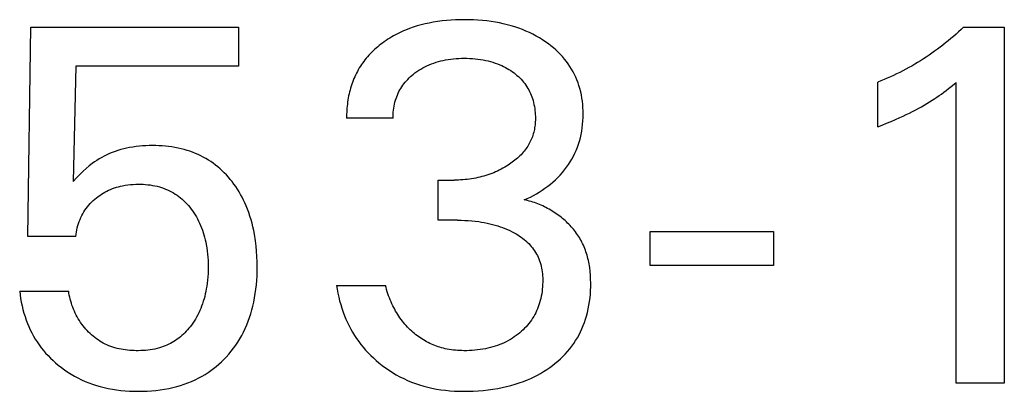
# Model space of a CAD drawing. Extents: x 0 to 594, y 0 to 420.
# Drawn here: x 288 to 294, y 247 to 250 of the extents above; entities that cross this region are included whole.
import ezdxf

# ---------------------------------------------------------------- set-up
doc = ezdxf.new("R2010")
doc.units = 0
doc.header["$LTSCALE"] = 32.67
doc.layers.add('10000_FRONT', color=7, linetype='CONTINUOUS')

msp = doc.modelspace()

# ---------------------------------------------------------------- linework, layer by layer
at = {"layer": '10000_FRONT', "color": 7, "linetype": 'CONTINUOUS'}
for p, q in [((290.2128, 249.7154), (290.1887, 249.7086)), ((290.2371, 249.7215), (290.2128, 249.7154)), ((290.2616, 249.7268), (290.2371, 249.7215)), ((290.2862, 249.7315), (290.2616, 249.7268)), ((290.3138, 249.7359), (290.2862, 249.7315)), ((290.3415, 249.7396), (290.3138, 249.7359)), ((290.3693, 249.7425), (290.3415, 249.7396)), ((290.3972, 249.7447), (290.3693, 249.7425)), ((290.4251, 249.7463), (290.3972, 249.7447)), ((290.453, 249.7471), (290.4251, 249.7463)), ((290.481, 249.7474), (290.453, 249.7471)), ((290.508, 249.7471), (290.481, 249.7474)), ((290.535, 249.7462), (290.508, 249.7471)), ((290.562, 249.7448), (290.535, 249.7462)), ((290.5889, 249.7426), (290.562, 249.7448)), ((290.6158, 249.7399), (290.5889, 249.7426)), ((290.6426, 249.7364), (290.6158, 249.7399)), ((290.6693, 249.7322), (290.6426, 249.7364)), ((290.6935, 249.7277), (290.6693, 249.7322)), ((290.7176, 249.7225), (290.6935, 249.7277)), ((290.7415, 249.7167), (290.7176, 249.7225)), ((290.7652, 249.7102), (290.7415, 249.7167)), ((287.7992, 248.4159), (287.8179, 249.7022)), ((287.8179, 249.7022), (289.0917, 249.7022)), ((289.0917, 249.7022), (289.0917, 249.4621)), ((290.0564, 249.6547), (290.0444, 249.6482)), ((290.0684, 249.661), (290.0564, 249.6547)), ((290.0806, 249.667), (290.0684, 249.661)), ((290.0929, 249.6728), (290.0806, 249.667)), ((290.1053, 249.6784), (290.0929, 249.6728)), ((290.1179, 249.6837), (290.1053, 249.6784)), ((290.1412, 249.6928), (290.1179, 249.6837)), ((290.1648, 249.7011), (290.1412, 249.6928)), ((290.1887, 249.7086), (290.1648, 249.7011)), ((290.7888, 249.703), (290.7652, 249.7102)), ((290.812, 249.6951), (290.7888, 249.703)), ((290.8351, 249.6864), (290.812, 249.6951)), ((290.8565, 249.6776), (290.8351, 249.6864)), ((290.8777, 249.668), (290.8565, 249.6776)), ((290.8986, 249.6578), (290.8777, 249.668)), ((290.9191, 249.647), (290.8986, 249.6578)), ((293.4968, 249.6589), (293.481, 249.6449)), ((293.5125, 249.6732), (293.4968, 249.6589)), ((293.5279, 249.6876), (293.5125, 249.6732)), ((293.5432, 249.7022), (293.5279, 249.6876)), ((293.5432, 249.7022), (293.7927, 249.7022)), ((293.7927, 249.7022), (293.7927, 247.5147)), ((289.9659, 249.5965), (289.9561, 249.5888)), ((289.9758, 249.604), (289.9659, 249.5965)), ((289.9869, 249.612), (289.9758, 249.604)), ((289.9981, 249.6197), (289.9869, 249.612)), ((290.0094, 249.6272), (289.9981, 249.6197)), ((290.021, 249.6344), (290.0094, 249.6272)), ((290.0326, 249.6414), (290.021, 249.6344)), ((290.0444, 249.6482), (290.0326, 249.6414)), ((290.9392, 249.6354), (290.9191, 249.647)), ((290.959, 249.6231), (290.9392, 249.6354)), ((290.9783, 249.6102), (290.959, 249.6231)), ((290.9942, 249.5988), (290.9783, 249.6102)), ((291.0097, 249.587), (290.9942, 249.5988)), ((293.4323, 249.6042), (293.4157, 249.5911)), ((293.4487, 249.6176), (293.4323, 249.6042)), ((293.4649, 249.6312), (293.4487, 249.6176)), ((293.481, 249.6449), (293.4649, 249.6312)), ((289.901, 249.5386), (289.8926, 249.5295)), ((289.9097, 249.5474), (289.901, 249.5386)), ((289.9186, 249.5561), (289.9097, 249.5474)), ((289.9277, 249.5646), (289.9186, 249.5561)), ((289.937, 249.5728), (289.9277, 249.5646)), ((289.9465, 249.5809), (289.937, 249.5728)), ((289.9561, 249.5888), (289.9465, 249.5809)), ((291.0249, 249.5746), (291.0097, 249.587)), ((291.0396, 249.5618), (291.0249, 249.5746)), ((291.0539, 249.5485), (291.0396, 249.5618)), ((291.0676, 249.5347), (291.0539, 249.5485)), ((291.0809, 249.5204), (291.0676, 249.5347)), ((293.3482, 249.5411), (293.331, 249.5292)), ((293.3652, 249.5532), (293.3482, 249.5411)), ((293.3821, 249.5655), (293.3652, 249.5532)), ((293.399, 249.5782), (293.3821, 249.5655)), ((293.4157, 249.5911), (293.399, 249.5782)), ((289.8468, 249.4713), (289.8401, 249.461)), ((289.8537, 249.4813), (289.8468, 249.4713)), ((289.8609, 249.4913), (289.8537, 249.4813)), ((289.8685, 249.5012), (289.8609, 249.4913)), ((289.8763, 249.5108), (289.8685, 249.5012)), ((289.8843, 249.5202), (289.8763, 249.5108)), ((289.8926, 249.5295), (289.8843, 249.5202)), ((290.2623, 249.4702), (290.2763, 249.4759)), ((290.2763, 249.4759), (290.2904, 249.4811)), ((290.2904, 249.4811), (290.3047, 249.4859)), ((290.3047, 249.4859), (290.3191, 249.4902)), ((290.3191, 249.4902), (290.3337, 249.494)), ((290.3337, 249.494), (290.3484, 249.4974)), ((290.3484, 249.4974), (290.3632, 249.5004)), ((290.3632, 249.5004), (290.3794, 249.5031)), ((290.3794, 249.5031), (290.3957, 249.5054)), ((290.3957, 249.5054), (290.4121, 249.5073)), ((290.4121, 249.5073), (290.4285, 249.5087)), ((290.4285, 249.5087), (290.4449, 249.5096)), ((290.4449, 249.5096), (290.4614, 249.5102)), ((290.4614, 249.5102), (290.4779, 249.5104)), ((290.4779, 249.5104), (290.4947, 249.5102)), ((290.4947, 249.5102), (290.5115, 249.5097)), ((290.5115, 249.5097), (290.5283, 249.5087)), ((290.5283, 249.5087), (290.545, 249.5073)), ((290.545, 249.5073), (290.5617, 249.5055)), ((290.5617, 249.5055), (290.5784, 249.5032)), ((290.5784, 249.5032), (290.595, 249.5004)), ((290.595, 249.5004), (290.6099, 249.4974)), ((290.6099, 249.4974), (290.6247, 249.494)), ((290.6247, 249.494), (290.6394, 249.4902)), ((290.6394, 249.4902), (290.654, 249.4859)), ((290.654, 249.4859), (290.6685, 249.4812)), ((290.6685, 249.4812), (290.6828, 249.4759)), ((290.6828, 249.4759), (290.6968, 249.4702)), ((291.0936, 249.5056), (291.0809, 249.5204)), ((291.1057, 249.4903), (291.0936, 249.5056)), ((291.1166, 249.4753), (291.1057, 249.4903)), ((291.1269, 249.4599), (291.1166, 249.4753)), ((293.2427, 249.4734), (293.2246, 249.4629)), ((293.2607, 249.4841), (293.2427, 249.4734)), ((293.2785, 249.495), (293.2607, 249.4841)), ((293.2961, 249.5062), (293.2785, 249.495)), ((293.3136, 249.5176), (293.2961, 249.5062)), ((293.331, 249.5292), (293.3136, 249.5176)), ((288.0939, 249.4621), (288.0767, 248.7542)), ((289.0917, 249.4621), (288.0939, 249.4621)), ((289.8161, 249.4186), (289.8108, 249.4076)), ((289.8217, 249.4294), (289.8161, 249.4186)), ((289.8276, 249.4401), (289.8217, 249.4294)), ((289.8337, 249.4507), (289.8276, 249.4401)), ((289.8401, 249.461), (289.8337, 249.4507)), ((290.1569, 249.4052), (290.166, 249.4127)), ((290.166, 249.4127), (290.1754, 249.42)), ((290.1754, 249.42), (290.187, 249.4284)), ((290.187, 249.4284), (290.199, 249.4365)), ((290.199, 249.4365), (290.2112, 249.4441)), ((290.2112, 249.4441), (290.2236, 249.4513)), ((290.2236, 249.4513), (290.2363, 249.458)), ((290.2363, 249.458), (290.2492, 249.4643)), ((290.2492, 249.4643), (290.2623, 249.4702)), ((290.6968, 249.4702), (290.7083, 249.4651)), ((290.7083, 249.4651), (290.7196, 249.4597)), ((290.7196, 249.4597), (290.7307, 249.4539)), ((290.7307, 249.4539), (290.7417, 249.4478)), ((290.7417, 249.4478), (290.7524, 249.4413)), ((290.7524, 249.4413), (290.763, 249.4346)), ((290.763, 249.4346), (290.7733, 249.4274)), ((290.7733, 249.4274), (290.7835, 249.42)), ((290.7835, 249.42), (290.7926, 249.4128)), ((290.7926, 249.4128), (290.8016, 249.4053)), ((291.1367, 249.4441), (291.1269, 249.4599)), ((291.1458, 249.428), (291.1367, 249.4441)), ((291.1544, 249.4115), (291.1458, 249.428)), ((291.1623, 249.3947), (291.1544, 249.4115)), ((293.1318, 249.4141), (293.1128, 249.4051)), ((293.1506, 249.4234), (293.1318, 249.4141)), ((293.1694, 249.4329), (293.1506, 249.4234)), ((293.188, 249.4427), (293.1694, 249.4329)), ((293.2064, 249.4527), (293.188, 249.4427)), ((293.2246, 249.4629), (293.2064, 249.4527)), ((289.7878, 249.3509), (289.784, 249.3392)), ((289.7919, 249.3624), (289.7878, 249.3509)), ((289.7962, 249.3739), (289.7919, 249.3624)), ((289.8008, 249.3852), (289.7962, 249.3739)), ((289.8057, 249.3965), (289.8008, 249.3852)), ((289.8108, 249.4076), (289.8057, 249.3965)), ((290.1009, 249.3448), (290.1079, 249.3543)), ((290.1079, 249.3543), (290.1153, 249.3635)), ((290.1153, 249.3635), (290.123, 249.3724)), ((290.123, 249.3724), (290.131, 249.381)), ((290.131, 249.381), (290.1394, 249.3894)), ((290.1394, 249.3894), (290.148, 249.3974)), ((290.148, 249.3974), (290.1569, 249.4052)), ((290.8016, 249.4053), (290.8103, 249.3975)), ((290.8103, 249.3975), (290.8187, 249.3895)), ((290.8187, 249.3895), (290.8269, 249.3812)), ((290.8269, 249.3812), (290.8347, 249.3726)), ((290.8347, 249.3726), (290.8422, 249.3637)), ((290.8422, 249.3637), (290.8494, 249.3546)), ((290.8494, 249.3546), (290.8562, 249.3451)), ((291.1695, 249.3776), (291.1623, 249.3947)), ((291.1761, 249.3603), (291.1695, 249.3776)), ((291.1821, 249.3427), (291.1761, 249.3603)), ((293.0357, 249.3716), (293.0162, 249.3639)), ((293.0162, 249.0894), (293.0162, 249.3639)), ((293.0552, 249.3796), (293.0357, 249.3716)), ((293.0745, 249.3878), (293.0552, 249.3796)), ((293.0937, 249.3963), (293.0745, 249.3878)), ((293.1128, 249.4051), (293.0937, 249.3963)), ((293.4745, 249.3431), (293.498, 249.3623)), ((293.498, 247.5147), (293.498, 249.3623)), ((289.7709, 249.291), (289.7683, 249.2788)), ((289.7738, 249.3033), (289.7709, 249.291)), ((289.777, 249.3154), (289.7738, 249.3033)), ((289.7804, 249.3275), (289.777, 249.3154)), ((289.784, 249.3392), (289.7804, 249.3275)), ((290.0678, 249.2847), (290.0724, 249.2953)), ((290.0724, 249.2953), (290.0773, 249.3056)), ((290.0773, 249.3056), (290.0827, 249.3157)), ((290.0827, 249.3157), (290.0884, 249.3257)), ((290.0884, 249.3257), (290.0944, 249.3353)), ((290.0944, 249.3353), (290.1009, 249.3448)), ((290.8562, 249.3451), (290.8626, 249.3356)), ((290.8626, 249.3356), (290.8685, 249.3257)), ((290.8685, 249.3257), (290.8741, 249.3157)), ((290.8741, 249.3157), (290.8793, 249.3054)), ((290.8793, 249.3054), (290.8842, 249.2949)), ((290.8842, 249.2949), (290.8887, 249.2843)), ((291.1877, 249.3238), (291.1821, 249.3427)), ((291.1925, 249.3047), (291.1877, 249.3238)), ((291.1966, 249.2854), (291.1925, 249.3047)), ((293.393, 249.2813), (293.4065, 249.2909)), ((293.4065, 249.2909), (293.4214, 249.3018)), ((293.4214, 249.3018), (293.4361, 249.3129)), ((293.4361, 249.3129), (293.4507, 249.3242)), ((293.4507, 249.3242), (293.4745, 249.3431)), ((289.7603, 249.2293), (289.7589, 249.2169)), ((289.7619, 249.2417), (289.7603, 249.2293)), ((289.7638, 249.2541), (289.7619, 249.2417)), ((289.7659, 249.2665), (289.7638, 249.2541)), ((289.7683, 249.2788), (289.7659, 249.2665)), ((290.0499, 249.2283), (290.0528, 249.2403)), ((290.0528, 249.2403), (290.0562, 249.2523)), ((290.0562, 249.2523), (290.0597, 249.2632)), ((290.0597, 249.2632), (290.0635, 249.2741)), ((290.0635, 249.2741), (290.0678, 249.2847)), ((290.8887, 249.2843), (290.8928, 249.2735)), ((290.8928, 249.2735), (290.8965, 249.2626)), ((290.8965, 249.2626), (290.8999, 249.2516)), ((290.8999, 249.2516), (290.9031, 249.2394)), ((290.9031, 249.2394), (290.906, 249.2271)), ((291.2001, 249.2659), (291.1966, 249.2854)), ((291.2028, 249.2464), (291.2001, 249.2659)), ((291.2049, 249.2267), (291.2028, 249.2464)), ((293.3009, 249.2224), (293.3172, 249.2321)), ((293.3172, 249.2321), (293.3335, 249.242)), ((293.3335, 249.242), (293.3495, 249.2521)), ((293.3495, 249.2521), (293.3655, 249.2625)), ((293.3655, 249.2625), (293.3793, 249.2718)), ((293.3793, 249.2718), (293.393, 249.2813)), ((289.7563, 249.1796), (289.7559, 249.1672)), ((289.7569, 249.192), (289.7563, 249.1796)), ((289.7578, 249.2044), (289.7569, 249.192)), ((289.7589, 249.2169), (289.7578, 249.2044)), ((290.0416, 249.167), (290.0424, 249.1793)), ((290.0424, 249.1793), (290.0436, 249.1916)), ((290.0436, 249.1916), (290.0453, 249.2039)), ((290.0453, 249.2039), (290.0474, 249.2161)), ((290.0474, 249.2161), (290.0499, 249.2283)), ((290.906, 249.2271), (290.9084, 249.2147)), ((290.9084, 249.2147), (290.9104, 249.2023)), ((290.9104, 249.2023), (290.912, 249.1898)), ((290.912, 249.1898), (290.9132, 249.1772)), ((290.9132, 249.1772), (290.914, 249.1646)), ((291.2064, 249.207), (291.2049, 249.2267)), ((291.2073, 249.1872), (291.2064, 249.207)), ((291.2075, 249.1674), (291.2073, 249.1872)), ((293.1906, 249.1644), (293.2101, 249.1739)), ((293.2101, 249.1739), (293.2294, 249.1836)), ((293.2294, 249.1836), (293.2487, 249.1935)), ((293.2487, 249.1935), (293.2677, 249.2038)), ((293.2677, 249.2038), (293.2844, 249.213)), ((293.2844, 249.213), (293.3009, 249.2224)), ((289.7559, 249.1672), (289.7558, 249.1548)), ((289.7558, 249.1548), (289.756, 249.1425)), ((290.0413, 249.1425), (289.756, 249.1425)), ((290.0412, 249.1547), (290.0416, 249.167)), ((290.0413, 249.1425), (290.0412, 249.1547)), ((290.9131, 249.1111), (290.9122, 249.1017)), ((290.9138, 249.1205), (290.9131, 249.1111)), ((290.9142, 249.1299), (290.9138, 249.1205)), ((290.914, 249.1646), (290.9144, 249.152)), ((290.9144, 249.1393), (290.9142, 249.1299)), ((290.9144, 249.152), (290.9144, 249.1393)), ((291.2046, 249.1043), (291.2063, 249.1253)), ((291.2063, 249.1253), (291.2072, 249.1463)), ((291.2072, 249.1463), (291.2075, 249.1674)), ((293.0434, 249.1003), (293.0706, 249.1113)), ((293.0706, 249.1113), (293.0976, 249.1226)), ((293.0976, 249.1226), (293.1245, 249.1342)), ((293.1245, 249.1342), (293.1513, 249.1461)), ((293.1513, 249.1461), (293.171, 249.1551)), ((293.171, 249.1551), (293.1906, 249.1644)), ((290.904, 249.0555), (290.9016, 249.0465)), ((290.9062, 249.0647), (290.904, 249.0555)), ((290.9081, 249.0738), (290.9062, 249.0647)), ((290.9097, 249.0831), (290.9081, 249.0738)), ((290.9111, 249.0924), (290.9097, 249.0831)), ((290.9122, 249.1017), (290.9111, 249.0924)), ((291.1953, 249.0419), (291.1991, 249.0625)), ((291.1991, 249.0625), (291.2022, 249.0833)), ((291.2022, 249.0833), (291.2046, 249.1043)), ((293.0162, 249.0894), (293.0434, 249.1003)), ((290.8813, 248.9948), (290.8769, 248.9867)), ((290.8853, 249.0031), (290.8813, 248.9948)), ((290.8891, 249.0115), (290.8853, 249.0031)), ((290.8926, 249.02), (290.8891, 249.0115)), ((290.8959, 249.0286), (290.8926, 249.02)), ((290.8989, 249.0375), (290.8959, 249.0286)), ((290.9016, 249.0465), (290.8989, 249.0375)), ((291.1793, 248.9821), (291.1852, 249.0011)), ((291.1852, 249.0011), (291.1906, 249.0214)), ((291.1906, 249.0214), (291.1953, 249.0419)), ((288.3171, 248.9318), (288.3, 248.9249)), ((288.3345, 248.9382), (288.3171, 248.9318)), ((288.352, 248.944), (288.3345, 248.9382)), ((288.3697, 248.9493), (288.352, 248.944)), ((288.3876, 248.954), (288.3697, 248.9493)), ((288.4056, 248.9581), (288.3876, 248.954)), ((288.4237, 248.9618), (288.4056, 248.9581)), ((288.4437, 248.9652), (288.4237, 248.9618)), ((288.4637, 248.968), (288.4437, 248.9652)), ((288.4838, 248.9702), (288.4637, 248.968)), ((288.504, 248.9719), (288.4838, 248.9702)), ((288.5242, 248.9731), (288.504, 248.9719)), ((288.5445, 248.9738), (288.5242, 248.9731)), ((288.5647, 248.9741), (288.5445, 248.9738)), ((288.5845, 248.9738), (288.5647, 248.9741)), ((288.6042, 248.9732), (288.5845, 248.9738)), ((288.6238, 248.9721), (288.6042, 248.9732)), ((288.6435, 248.9704), (288.6238, 248.9721)), ((288.6631, 248.9683), (288.6435, 248.9704)), ((288.6826, 248.9657), (288.6631, 248.9683)), ((288.702, 248.9625), (288.6826, 248.9657)), ((288.7214, 248.9587), (288.702, 248.9625)), ((288.7406, 248.9544), (288.7214, 248.9587)), ((288.7596, 248.9495), (288.7406, 248.9544)), ((288.7768, 248.9444), (288.7596, 248.9495)), ((288.7939, 248.9389), (288.7768, 248.9444)), ((288.8108, 248.9328), (288.7939, 248.9389)), ((288.8275, 248.9262), (288.8108, 248.9328)), ((290.8403, 248.9335), (290.8336, 248.9258)), ((290.8461, 248.9406), (290.8403, 248.9335)), ((290.8518, 248.9479), (290.8461, 248.9406)), ((290.8573, 248.9554), (290.8518, 248.9479)), ((290.8625, 248.963), (290.8573, 248.9554)), ((290.8676, 248.9708), (290.8625, 248.963)), ((290.8724, 248.9786), (290.8676, 248.9708)), ((290.8769, 248.9867), (290.8724, 248.9786)), ((291.1485, 248.9089), (291.1573, 248.9268)), ((291.1573, 248.9268), (291.1653, 248.9449)), ((291.1653, 248.9449), (291.1727, 248.9634)), ((291.1727, 248.9634), (291.1793, 248.9821)), ((288.2079, 248.8737), (288.1937, 248.8634)), ((288.2224, 248.8835), (288.2079, 248.8737)), ((288.2374, 248.8928), (288.2224, 248.8835)), ((288.2526, 248.9016), (288.2374, 248.8928)), ((288.2682, 248.9099), (288.2526, 248.9016)), ((288.284, 248.9177), (288.2682, 248.9099)), ((288.3, 248.9249), (288.284, 248.9177)), ((288.844, 248.9191), (288.8275, 248.9262)), ((288.8602, 248.9114), (288.844, 248.9191)), ((288.8762, 248.9033), (288.8602, 248.9114)), ((288.8919, 248.8946), (288.8762, 248.9033)), ((288.9073, 248.8854), (288.8919, 248.8946)), ((288.9223, 248.8757), (288.9073, 248.8854)), ((288.9371, 248.8654), (288.9223, 248.8757)), ((290.7728, 248.8714), (290.7645, 248.8654)), ((290.781, 248.8775), (290.7728, 248.8714)), ((290.789, 248.8839), (290.781, 248.8775)), ((290.7969, 248.8904), (290.789, 248.8839)), ((290.8046, 248.8971), (290.7969, 248.8904)), ((290.8121, 248.904), (290.8046, 248.8971)), ((290.8195, 248.911), (290.8121, 248.904)), ((290.8266, 248.9183), (290.8195, 248.911)), ((290.8336, 248.9258), (290.8266, 248.9183)), ((291.1182, 248.8576), (291.1289, 248.8743)), ((291.1289, 248.8743), (291.1391, 248.8914)), ((291.1391, 248.8914), (291.1485, 248.9089)), ((288.1381, 248.816), (288.1188, 248.7975)), ((288.1578, 248.8339), (288.1381, 248.816)), ((288.1754, 248.849), (288.1578, 248.8339)), ((288.1937, 248.8634), (288.1754, 248.849)), ((288.9515, 248.8546), (288.9371, 248.8654)), ((288.9655, 248.8433), (288.9515, 248.8546)), ((288.9792, 248.8316), (288.9655, 248.8433)), ((288.9924, 248.8194), (288.9792, 248.8316)), ((289.0053, 248.8068), (288.9924, 248.8194)), ((289.0178, 248.7938), (289.0053, 248.8068)), ((290.6586, 248.8075), (290.6469, 248.8029)), ((290.6702, 248.8125), (290.6586, 248.8075)), ((290.6816, 248.8176), (290.6702, 248.8125)), ((290.6929, 248.8231), (290.6816, 248.8176)), ((290.7041, 248.8287), (290.6929, 248.8231)), ((290.7152, 248.8347), (290.7041, 248.8287)), ((290.7261, 248.8409), (290.7152, 248.8347)), ((290.7369, 248.8473), (290.7261, 248.8409)), ((290.7476, 248.854), (290.7369, 248.8473)), ((290.7561, 248.8596), (290.7476, 248.854)), ((290.7645, 248.8654), (290.7561, 248.8596)), ((291.0667, 248.7932), (291.0805, 248.8086)), ((291.0805, 248.8086), (291.0937, 248.8244)), ((291.0937, 248.8244), (291.1063, 248.8408)), ((291.1063, 248.8408), (291.1182, 248.8576)), ((288.0975, 248.7761), (288.0767, 248.7542)), ((288.1188, 248.7975), (288.0975, 248.7761)), ((289.0299, 248.7805), (289.0178, 248.7938)), ((289.0415, 248.7667), (289.0299, 248.7805)), ((289.0528, 248.7527), (289.0415, 248.7667)), ((289.0642, 248.7374), (289.0528, 248.7527)), ((290.3173, 248.5157), (290.3173, 248.762)), ((290.3173, 248.762), (290.4155, 248.762)), ((290.429, 248.7621), (290.4155, 248.762)), ((290.4424, 248.7625), (290.429, 248.7621)), ((290.4559, 248.7631), (290.4424, 248.7625)), ((290.4693, 248.764), (290.4559, 248.7631)), ((290.4828, 248.7651), (290.4693, 248.764)), ((290.4962, 248.7664), (290.4828, 248.7651)), ((290.5096, 248.7681), (290.4962, 248.7664)), ((290.5229, 248.77), (290.5096, 248.7681)), ((290.5362, 248.7722), (290.5229, 248.77)), ((290.5488, 248.7746), (290.5362, 248.7722)), ((290.5613, 248.7772), (290.5488, 248.7746)), ((290.5738, 248.7801), (290.5613, 248.7772)), ((290.5862, 248.7832), (290.5738, 248.7801)), ((290.5985, 248.7866), (290.5862, 248.7832)), ((290.6107, 248.7903), (290.5985, 248.7866)), ((290.6229, 248.7942), (290.6107, 248.7903)), ((290.635, 248.7984), (290.6229, 248.7942)), ((290.6469, 248.8029), (290.635, 248.7984)), ((291.0064, 248.7371), (291.0222, 248.7503)), ((291.0222, 248.7503), (291.0375, 248.7641)), ((291.0375, 248.7641), (291.0524, 248.7784)), ((291.0524, 248.7784), (291.0667, 248.7932)), ((288.2617, 248.6818), (288.2727, 248.6881)), ((288.2727, 248.6881), (288.2838, 248.6941)), ((288.2838, 248.6941), (288.2952, 248.6996)), ((288.2952, 248.6996), (288.307, 248.7049)), ((288.307, 248.7049), (288.319, 248.7097)), ((288.319, 248.7097), (288.3311, 248.7141)), ((288.3311, 248.7141), (288.3434, 248.7181)), ((288.3434, 248.7181), (288.3558, 248.7217)), ((288.3558, 248.7217), (288.3683, 248.7249)), ((288.3683, 248.7249), (288.3809, 248.7277)), ((288.3809, 248.7277), (288.3968, 248.7307)), ((288.3968, 248.7307), (288.4128, 248.733)), ((288.4128, 248.733), (288.4289, 248.7348)), ((288.4289, 248.7348), (288.445, 248.7361)), ((288.445, 248.7361), (288.4612, 248.7368)), ((288.4612, 248.7368), (288.4774, 248.7371)), ((288.4774, 248.7371), (288.492, 248.7369)), ((288.492, 248.7369), (288.5066, 248.7363)), ((288.5066, 248.7363), (288.5211, 248.7354)), ((288.5211, 248.7354), (288.5356, 248.734)), ((288.5356, 248.734), (288.5501, 248.7322)), ((288.5501, 248.7322), (288.5644, 248.7299)), ((288.5644, 248.7299), (288.5787, 248.7271)), ((288.5787, 248.7271), (288.5929, 248.7239)), ((288.5929, 248.7239), (288.607, 248.7201)), ((288.607, 248.7201), (288.6198, 248.7162)), ((288.6198, 248.7162), (288.6324, 248.7118)), ((288.6324, 248.7118), (288.6448, 248.7071)), ((288.6448, 248.7071), (288.6571, 248.7018)), ((288.6571, 248.7018), (288.6692, 248.6962)), ((288.6692, 248.6962), (288.6811, 248.6901)), ((288.6811, 248.6901), (288.6927, 248.6835)), ((289.0751, 248.7218), (289.0642, 248.7374)), ((289.0856, 248.7059), (289.0751, 248.7218)), ((289.0956, 248.6897), (289.0856, 248.7059)), ((289.1051, 248.6732), (289.0956, 248.6897)), ((290.9206, 248.678), (290.9385, 248.6887)), ((290.9385, 248.6887), (290.956, 248.7)), ((290.956, 248.7), (290.9732, 248.7118)), ((290.9732, 248.7118), (290.99, 248.7242)), ((290.99, 248.7242), (291.0064, 248.7371)), ((288.1819, 248.6177), (288.1909, 248.627)), ((288.1909, 248.627), (288.2004, 248.6359)), ((288.2004, 248.6359), (288.2101, 248.6446)), ((288.2101, 248.6446), (288.2202, 248.6529)), ((288.2202, 248.6529), (288.2302, 248.6606)), ((288.2302, 248.6606), (288.2405, 248.668)), ((288.2405, 248.668), (288.251, 248.6751)), ((288.251, 248.6751), (288.2617, 248.6818)), ((288.6927, 248.6835), (288.7041, 248.6766)), ((288.7041, 248.6766), (288.7151, 248.6692)), ((288.7151, 248.6692), (288.726, 248.6612)), ((288.726, 248.6612), (288.7366, 248.6528)), ((288.7366, 248.6528), (288.7469, 248.644)), ((288.7469, 248.644), (288.7568, 248.6349)), ((288.7568, 248.6349), (288.7665, 248.6253)), ((288.7665, 248.6253), (288.7758, 248.6155)), ((289.1142, 248.6565), (289.1051, 248.6732)), ((289.1227, 248.6395), (289.1142, 248.6565)), ((289.1309, 248.6223), (289.1227, 248.6395)), ((290.8458, 248.6404), (290.865, 248.6489)), ((290.8563, 248.6382), (290.8458, 248.6404)), ((290.8669, 248.6358), (290.8563, 248.6382)), ((290.865, 248.6489), (290.8839, 248.6581)), ((290.8773, 248.6331), (290.8669, 248.6358)), ((290.8878, 248.6302), (290.8773, 248.6331)), ((290.8839, 248.6581), (290.9025, 248.6678)), ((290.8982, 248.627), (290.8878, 248.6302)), ((290.9086, 248.6236), (290.8982, 248.627)), ((290.9025, 248.6678), (290.9206, 248.678)), ((288.1362, 248.5554), (288.1427, 248.5664)), ((288.1427, 248.5664), (288.1496, 248.5772)), ((288.1496, 248.5772), (288.1569, 248.5877)), ((288.1569, 248.5877), (288.1648, 248.598)), ((288.1648, 248.598), (288.1731, 248.608)), ((288.1731, 248.608), (288.1819, 248.6177)), ((288.7758, 248.6155), (288.7847, 248.6054)), ((288.7847, 248.6054), (288.7934, 248.5949)), ((288.7934, 248.5949), (288.8017, 248.5843)), ((288.8017, 248.5843), (288.8103, 248.5725)), ((288.8103, 248.5725), (288.8186, 248.5605)), ((289.1385, 248.6049), (289.1309, 248.6223)), ((289.1471, 248.5837), (289.1385, 248.6049)), ((289.1551, 248.5623), (289.1471, 248.5837)), ((290.9189, 248.62), (290.9086, 248.6236)), ((290.9292, 248.6162), (290.9189, 248.62)), ((290.9394, 248.6121), (290.9292, 248.6162)), ((290.9495, 248.6079), (290.9394, 248.6121)), ((290.9596, 248.6034), (290.9495, 248.6079)), ((290.9696, 248.5987), (290.9596, 248.6034)), ((290.9795, 248.5937), (290.9696, 248.5987)), ((290.9893, 248.5886), (290.9795, 248.5937)), ((290.9991, 248.5833), (290.9893, 248.5886)), ((291.0087, 248.5778), (290.9991, 248.5833)), ((291.0182, 248.572), (291.0087, 248.5778)), ((291.0276, 248.5661), (291.0182, 248.572)), ((291.0369, 248.56), (291.0276, 248.5661)), ((288.1103, 248.4958), (288.1148, 248.5087)), ((288.1148, 248.5087), (288.1195, 248.5207)), ((288.1195, 248.5207), (288.1246, 248.5325)), ((288.1246, 248.5325), (288.1302, 248.544)), ((288.1302, 248.544), (288.1362, 248.5554)), ((288.8186, 248.5605), (288.8264, 248.5483)), ((288.8264, 248.5483), (288.8338, 248.5359)), ((288.8338, 248.5359), (288.8409, 248.5232)), ((288.8409, 248.5232), (288.8476, 248.5103)), ((288.8476, 248.5103), (288.8539, 248.4972)), ((289.1624, 248.5406), (289.1551, 248.5623)), ((289.1691, 248.5187), (289.1624, 248.5406)), ((289.1752, 248.4967), (289.1691, 248.5187)), ((290.4373, 248.5157), (290.3173, 248.5157)), ((290.4373, 248.5157), (290.4591, 248.5154)), ((290.4591, 248.5154), (290.4808, 248.5148)), ((290.4808, 248.5148), (290.5025, 248.5136)), ((290.5025, 248.5136), (290.5242, 248.512)), ((290.5242, 248.512), (290.5458, 248.5098)), ((290.5458, 248.5098), (290.5674, 248.507)), ((290.5674, 248.507), (290.5842, 248.5044)), ((290.5842, 248.5044), (290.601, 248.5015)), ((291.0461, 248.5537), (291.0369, 248.56)), ((291.0551, 248.5472), (291.0461, 248.5537)), ((291.064, 248.5405), (291.0551, 248.5472)), ((291.0728, 248.5337), (291.064, 248.5405)), ((291.081, 248.527), (291.0728, 248.5337)), ((291.089, 248.5201), (291.081, 248.527)), ((291.097, 248.5131), (291.089, 248.5201)), ((291.1047, 248.506), (291.097, 248.5131)), ((291.1123, 248.4986), (291.1047, 248.506)), ((288.0974, 248.4428), (288.0998, 248.4562)), ((288.0998, 248.4562), (288.1028, 248.4695)), ((288.1028, 248.4695), (288.1063, 248.4827)), ((288.1063, 248.4827), (288.1103, 248.4958)), ((288.8539, 248.4972), (288.8598, 248.484)), ((288.8598, 248.484), (288.8656, 248.4697)), ((288.8656, 248.4697), (288.871, 248.4553)), ((288.871, 248.4553), (288.8759, 248.4407)), ((289.1807, 248.4745), (289.1752, 248.4967)), ((289.1856, 248.4522), (289.1807, 248.4745)), ((289.19, 248.4297), (289.1856, 248.4522)), ((290.601, 248.5015), (290.6176, 248.4982)), ((290.6176, 248.4982), (290.6342, 248.4945)), ((290.6342, 248.4945), (290.6507, 248.4904)), ((290.6507, 248.4904), (290.6671, 248.4859)), ((290.6671, 248.4859), (290.6833, 248.481)), ((290.6833, 248.481), (290.6983, 248.476)), ((290.6983, 248.476), (290.7132, 248.4707)), ((290.7132, 248.4707), (290.7279, 248.4649)), ((290.7279, 248.4649), (290.7425, 248.4588)), ((290.7425, 248.4588), (290.7569, 248.4522)), ((290.7569, 248.4522), (290.771, 248.4452)), ((290.771, 248.4452), (290.785, 248.4377)), ((291.1198, 248.4912), (291.1123, 248.4986)), ((291.1271, 248.4836), (291.1198, 248.4912)), ((291.1342, 248.4758), (291.1271, 248.4836)), ((291.1411, 248.4679), (291.1342, 248.4758)), ((291.1479, 248.4599), (291.1411, 248.4679)), ((291.1545, 248.4517), (291.1479, 248.4599)), ((291.1609, 248.4434), (291.1545, 248.4517)), ((291.1671, 248.435), (291.1609, 248.4434)), ((291.6192, 248.2381), (291.6192, 248.4455)), ((291.6192, 248.4455), (292.3769, 248.4455)), ((292.3769, 248.4455), (292.3769, 248.2381)), ((288.0939, 248.4159), (287.7992, 248.4159)), ((288.0939, 248.4159), (288.0954, 248.4294)), ((288.0954, 248.4294), (288.0974, 248.4428)), ((288.8759, 248.4407), (288.8805, 248.426)), ((288.8805, 248.426), (288.8846, 248.4111)), ((288.8846, 248.4111), (288.8883, 248.3962)), ((288.8883, 248.3962), (288.8916, 248.3811)), ((289.1965, 248.3896), (289.19, 248.4297)), ((289.2005, 248.3573), (289.1965, 248.3896)), ((290.785, 248.4377), (290.7957, 248.4316)), ((290.7957, 248.4316), (290.8062, 248.4252)), ((290.8062, 248.4252), (290.8166, 248.4185)), ((290.8166, 248.4185), (290.8267, 248.4115)), ((290.8267, 248.4115), (290.8366, 248.4042)), ((290.8366, 248.4042), (290.8463, 248.3966)), ((290.8463, 248.3966), (290.8557, 248.3887)), ((290.8557, 248.3887), (290.8648, 248.3804)), ((291.1731, 248.4265), (291.1671, 248.435)), ((291.1788, 248.4178), (291.1731, 248.4265)), ((291.1844, 248.409), (291.1788, 248.4178)), ((291.1898, 248.4), (291.1844, 248.409)), ((291.1949, 248.391), (291.1898, 248.4)), ((291.1998, 248.3819), (291.1949, 248.391)), ((288.8916, 248.3811), (288.8946, 248.366)), ((288.8946, 248.366), (288.8978, 248.3468)), ((288.8978, 248.3468), (288.9005, 248.3275)), ((288.9005, 248.3275), (288.9026, 248.3081)), ((289.2035, 248.3249), (289.2005, 248.3573)), ((289.2056, 248.2924), (289.2035, 248.3249)), ((290.8648, 248.3804), (290.8736, 248.3718)), ((290.8736, 248.3718), (290.882, 248.3629)), ((290.882, 248.3629), (290.8894, 248.3544)), ((290.8894, 248.3544), (290.8965, 248.3456)), ((290.8965, 248.3456), (290.9033, 248.3366)), ((290.9033, 248.3366), (290.9097, 248.3273)), ((290.9097, 248.3273), (290.9158, 248.3178)), ((291.2045, 248.3726), (291.1998, 248.3819)), ((291.2089, 248.3632), (291.2045, 248.3726)), ((291.2134, 248.3532), (291.2089, 248.3632)), ((291.2176, 248.343), (291.2134, 248.3532)), ((291.2215, 248.3327), (291.2176, 248.343)), ((291.2251, 248.3223), (291.2215, 248.3327)), ((291.2286, 248.3119), (291.2251, 248.3223)), ((288.9026, 248.3081), (288.9042, 248.2887)), ((288.9042, 248.2887), (288.9053, 248.2693)), ((288.9053, 248.2693), (288.906, 248.2498)), ((289.2068, 248.2598), (289.2056, 248.2924)), ((290.9158, 248.3178), (290.9215, 248.3081)), ((290.9215, 248.3081), (290.9268, 248.2981)), ((290.9268, 248.2981), (290.9317, 248.288)), ((290.9317, 248.288), (290.9362, 248.2777)), ((290.9362, 248.2777), (290.9402, 248.2672)), ((290.9402, 248.2672), (290.944, 248.256)), ((291.2317, 248.3013), (291.2286, 248.3119)), ((291.2347, 248.2907), (291.2317, 248.3013)), ((291.2374, 248.2799), (291.2347, 248.2907)), ((291.2399, 248.2692), (291.2374, 248.2799)), ((291.2421, 248.2583), (291.2399, 248.2692)), ((288.906, 248.2097), (288.9053, 248.1891)), ((288.906, 248.2498), (288.9062, 248.2303)), ((288.9062, 248.2303), (288.906, 248.2097)), ((289.2071, 248.2272), (289.2068, 248.2598)), ((289.2068, 248.2001), (289.2071, 248.2272)), ((290.944, 248.256), (290.9474, 248.2447)), ((290.9474, 248.2447), (290.9503, 248.2332)), ((290.9503, 248.2332), (290.9527, 248.2217)), ((290.9527, 248.2217), (290.9548, 248.21)), ((290.9548, 248.21), (290.9564, 248.1982)), ((291.2442, 248.2474), (291.2421, 248.2583)), ((291.246, 248.2364), (291.2442, 248.2474)), ((291.2477, 248.2254), (291.246, 248.2364)), ((291.2506, 248.2014), (291.2477, 248.2254)), ((291.2526, 248.1773), (291.2506, 248.2014)), ((292.3769, 248.2381), (291.6192, 248.2381)), ((288.9023, 248.1479), (288.9003, 248.1297)), ((288.904, 248.1685), (288.9023, 248.1479)), ((288.9053, 248.1891), (288.904, 248.1685)), ((289.2021, 248.119), (289.2043, 248.146)), ((289.2043, 248.146), (289.2059, 248.1731)), ((289.2059, 248.1731), (289.2068, 248.2001)), ((290.9564, 248.1982), (290.9577, 248.1864)), ((290.9577, 248.1864), (290.9587, 248.1746)), ((290.9587, 248.1746), (290.9593, 248.1627)), ((290.9593, 248.1627), (290.9596, 248.1508)), ((290.9596, 248.1508), (290.9597, 248.1363)), ((291.2538, 248.1532), (291.2526, 248.1773)), ((291.2543, 248.129), (291.2538, 248.1532)), ((287.7493, 248.0807), (287.7518, 248.058)), ((287.7493, 248.0807), (288.0502, 248.0807)), ((288.0519, 248.068), (288.0502, 248.0807)), ((288.8948, 248.0935), (288.8918, 248.0782)), ((288.8978, 248.1116), (288.8948, 248.0935)), ((288.9003, 248.1297), (288.8978, 248.1116)), ((289.1956, 248.0653), (289.1992, 248.0921)), ((289.1992, 248.0921), (289.2021, 248.119)), ((289.6936, 248.115), (289.6974, 248.0913)), ((289.6936, 248.115), (289.9945, 248.115)), ((289.6974, 248.0913), (289.7019, 248.0677)), ((289.9979, 248.1021), (289.9945, 248.115)), ((290.0015, 248.0893), (289.9979, 248.1021)), ((290.0054, 248.0766), (290.0015, 248.0893)), ((290.9571, 248.0929), (290.9554, 248.0785)), ((290.9584, 248.1073), (290.9571, 248.0929)), ((290.9592, 248.1218), (290.9584, 248.1073)), ((290.9597, 248.1363), (290.9592, 248.1218)), ((291.2519, 248.0607), (291.2534, 248.0834)), ((291.2534, 248.0834), (291.2542, 248.1062)), ((291.2542, 248.1062), (291.2543, 248.129)), ((287.7518, 248.058), (287.7551, 248.0353)), ((287.7551, 248.0353), (287.7591, 248.0127)), ((288.0539, 248.0554), (288.0519, 248.068)), ((288.0564, 248.0428), (288.0539, 248.0554)), ((288.0593, 248.0303), (288.0564, 248.0428)), ((288.0626, 248.0178), (288.0593, 248.0303)), ((288.8808, 248.0328), (288.8764, 248.0178)), ((288.8849, 248.0478), (288.8808, 248.0328)), ((288.8886, 248.0629), (288.8849, 248.0478)), ((288.8918, 248.0782), (288.8886, 248.0629)), ((289.186, 248.012), (289.1912, 248.0386)), ((289.1912, 248.0386), (289.1956, 248.0653)), ((289.7019, 248.0677), (289.7071, 248.0441)), ((289.7071, 248.0441), (289.713, 248.0208)), ((289.713, 248.0208), (289.7195, 247.9975)), ((290.0095, 248.0639), (290.0054, 248.0766)), ((290.0139, 248.0513), (290.0095, 248.0639)), ((290.0186, 248.0388), (290.0139, 248.0513)), ((290.0235, 248.0263), (290.0186, 248.0388)), ((290.0287, 248.014), (290.0235, 248.0263)), ((290.944, 248.0217), (290.9404, 248.0091)), ((290.9476, 248.0358), (290.944, 248.0217)), ((290.9506, 248.05), (290.9476, 248.0358)), ((290.9532, 248.0642), (290.9506, 248.05)), ((290.9554, 248.0785), (290.9532, 248.0642)), ((291.247, 248.0157), (291.2498, 248.0382)), ((291.2498, 248.0382), (291.2519, 248.0607)), ((287.7591, 248.0127), (287.7637, 247.9902)), ((287.7637, 247.9902), (287.7691, 247.9678)), ((287.7691, 247.9678), (287.7752, 247.9456)), ((288.0663, 248.0053), (288.0626, 248.0178)), ((288.0703, 247.993), (288.0663, 248.0053)), ((288.0748, 247.9807), (288.0703, 247.993)), ((288.0796, 247.9686), (288.0748, 247.9807)), ((288.0848, 247.9566), (288.0796, 247.9686)), ((288.8547, 247.9605), (288.8485, 247.9472)), ((288.8605, 247.9739), (288.8547, 247.9605)), ((288.8662, 247.9884), (288.8605, 247.9739)), ((288.8715, 248.0031), (288.8662, 247.9884)), ((288.8764, 248.0178), (288.8715, 248.0031)), ((289.1677, 247.9412), (289.1745, 247.9647)), ((289.1745, 247.9647), (289.1806, 247.9883)), ((289.1806, 247.9883), (289.186, 248.012)), ((289.7195, 247.9975), (289.7268, 247.9745)), ((289.7268, 247.9745), (289.7347, 247.9517)), ((290.0342, 248.0018), (290.0287, 248.014)), ((290.0395, 247.9906), (290.0342, 248.0018)), ((290.0451, 247.9795), (290.0395, 247.9906)), ((290.0509, 247.9685), (290.0451, 247.9795)), ((290.0569, 247.9576), (290.0509, 247.9685)), ((290.9273, 247.9717), (290.9221, 247.9596)), ((290.9321, 247.984), (290.9273, 247.9717)), ((290.9365, 247.9965), (290.9321, 247.984)), ((290.9404, 248.0091), (290.9365, 247.9965)), ((291.2341, 247.9492), (291.2392, 247.9712)), ((291.2392, 247.9712), (291.2434, 247.9934)), ((291.2434, 247.9934), (291.247, 248.0157)), ((287.7752, 247.9456), (287.782, 247.9236)), ((287.782, 247.9236), (287.7895, 247.9019)), ((287.7895, 247.9019), (287.7971, 247.8818)), ((288.0904, 247.9447), (288.0848, 247.9566)), ((288.0963, 247.9329), (288.0904, 247.9447)), ((288.1026, 247.9214), (288.0963, 247.9329)), ((288.1092, 247.91), (288.1026, 247.9214)), ((288.1161, 247.8988), (288.1092, 247.91)), ((288.8276, 247.9084), (288.8199, 247.896)), ((288.835, 247.9211), (288.8276, 247.9084)), ((288.8419, 247.9341), (288.835, 247.9211)), ((288.8485, 247.9472), (288.8419, 247.9341)), ((289.1519, 247.8951), (289.1602, 247.918)), ((289.1602, 247.918), (289.1677, 247.9412)), ((289.7347, 247.9517), (289.7433, 247.9292)), ((289.7433, 247.9292), (289.752, 247.9082)), ((289.752, 247.9082), (289.7613, 247.8876)), ((290.0632, 247.9469), (290.0569, 247.9576)), ((290.0697, 247.9364), (290.0632, 247.9469)), ((290.0765, 247.926), (290.0697, 247.9364)), ((290.0835, 247.9157), (290.0765, 247.926)), ((290.0908, 247.9057), (290.0835, 247.9157)), ((290.0981, 247.8961), (290.0908, 247.9057)), ((290.89, 247.9022), (290.8824, 247.8915)), ((290.8973, 247.9131), (290.89, 247.9022)), ((290.9041, 247.9244), (290.8973, 247.9131)), ((290.9105, 247.9359), (290.9041, 247.9244)), ((290.9165, 247.9476), (290.9105, 247.9359)), ((290.9221, 247.9596), (290.9165, 247.9476)), ((291.2157, 247.888), (291.2223, 247.9075)), ((291.2223, 247.9075), (291.2283, 247.9273)), ((291.2283, 247.9273), (291.2341, 247.9492)), ((287.7971, 247.8818), (287.8054, 247.862)), ((287.8054, 247.862), (287.8144, 247.8425)), ((287.8144, 247.8425), (287.8239, 247.8232)), ((288.1234, 247.8878), (288.1161, 247.8988)), ((288.1309, 247.8771), (288.1234, 247.8878)), ((288.1386, 247.8669), (288.1309, 247.8771)), ((288.1466, 247.8569), (288.1386, 247.8669)), ((288.1548, 247.8472), (288.1466, 247.8569)), ((288.1633, 247.8377), (288.1548, 247.8472)), ((288.7801, 247.8427), (288.7719, 247.8335)), ((288.7881, 247.8521), (288.7801, 247.8427)), ((288.7958, 247.8618), (288.7881, 247.8521)), ((288.8033, 247.8717), (288.7958, 247.8618)), ((288.8118, 247.8837), (288.8033, 247.8717)), ((288.8199, 247.896), (288.8118, 247.8837)), ((289.1226, 247.8281), (289.1331, 247.8501)), ((289.1331, 247.8501), (289.1429, 247.8724)), ((289.1429, 247.8724), (289.1519, 247.8951)), ((289.7613, 247.8876), (289.7713, 247.8673)), ((289.7713, 247.8673), (289.7818, 247.8472)), ((289.7818, 247.8472), (289.793, 247.8276)), ((290.1057, 247.8867), (290.0981, 247.8961)), ((290.1134, 247.8775), (290.1057, 247.8867)), ((290.1214, 247.8685), (290.1134, 247.8775)), ((290.1296, 247.8597), (290.1214, 247.8685)), ((290.138, 247.8511), (290.1296, 247.8597)), ((290.1466, 247.8427), (290.138, 247.8511)), ((290.1554, 247.8345), (290.1466, 247.8427)), ((290.8389, 247.8425), (290.8292, 247.8336)), ((290.8482, 247.8517), (290.8389, 247.8425)), ((290.8573, 247.8612), (290.8482, 247.8517)), ((290.866, 247.871), (290.8573, 247.8612)), ((290.8744, 247.8811), (290.866, 247.871)), ((290.8824, 247.8915), (290.8744, 247.8811)), ((291.1917, 247.8306), (291.2004, 247.8495)), ((291.2004, 247.8495), (291.2084, 247.8686)), ((291.2084, 247.8686), (291.2157, 247.888)), ((287.8239, 247.8232), (287.8341, 247.8044)), ((287.8341, 247.8044), (287.8449, 247.7859)), ((287.8449, 247.7859), (287.8564, 247.7678)), ((288.1721, 247.8286), (288.1633, 247.8377)), ((288.1811, 247.8197), (288.1721, 247.8286)), ((288.1904, 247.8111), (288.1811, 247.8197)), ((288.2, 247.8028), (288.1904, 247.8111)), ((288.2098, 247.7949), (288.2, 247.8028)), ((288.2198, 247.7873), (288.2098, 247.7949)), ((288.2301, 247.7801), (288.2198, 247.7873)), ((288.2406, 247.7732), (288.2301, 247.7801)), ((288.7165, 247.7842), (288.7065, 247.7774)), ((288.7264, 247.7916), (288.7165, 247.7842)), ((288.7361, 247.7994), (288.7264, 247.7916)), ((288.7454, 247.8074), (288.7361, 247.7994)), ((288.7545, 247.8158), (288.7454, 247.8074)), ((288.7633, 247.8245), (288.7545, 247.8158)), ((288.7719, 247.8335), (288.7633, 247.8245)), ((289.0881, 247.7673), (289.1003, 247.7872)), ((289.1003, 247.7872), (289.1118, 247.8074)), ((289.1118, 247.8074), (289.1226, 247.8281)), ((289.793, 247.8276), (289.8047, 247.8083)), ((289.8047, 247.8083), (289.8171, 247.7894)), ((289.8171, 247.7894), (289.8301, 247.7709)), ((290.1645, 247.8265), (290.1554, 247.8345)), ((290.173, 247.8193), (290.1645, 247.8265)), ((290.1817, 247.8123), (290.173, 247.8193)), ((290.1905, 247.8055), (290.1817, 247.8123)), ((290.1995, 247.7989), (290.1905, 247.8055)), ((290.2087, 247.7925), (290.1995, 247.7989)), ((290.218, 247.7864), (290.2087, 247.7925)), ((290.2274, 247.7805), (290.218, 247.7864)), ((290.237, 247.7748), (290.2274, 247.7805)), ((290.7609, 247.7835), (290.7485, 247.7764)), ((290.7731, 247.791), (290.7609, 247.7835)), ((290.7851, 247.7989), (290.7731, 247.791)), ((290.7968, 247.8072), (290.7851, 247.7989)), ((290.8082, 247.8159), (290.7968, 247.8072)), ((290.8193, 247.8249), (290.8082, 247.8159)), ((290.8292, 247.8336), (290.8193, 247.8249)), ((291.1617, 247.7763), (291.1724, 247.794)), ((291.1724, 247.794), (291.1824, 247.8121)), ((291.1824, 247.8121), (291.1917, 247.8306)), ((287.8564, 247.7678), (287.8685, 247.7501)), ((287.8685, 247.7501), (287.8813, 247.7328)), ((287.8813, 247.7328), (287.8946, 247.716)), ((288.2513, 247.7667), (288.2406, 247.7732)), ((288.2622, 247.7606), (288.2513, 247.7667)), ((288.2733, 247.755), (288.2622, 247.7606)), ((288.2851, 247.7495), (288.2733, 247.755)), ((288.2971, 247.7445), (288.2851, 247.7495)), ((288.3093, 247.7399), (288.2971, 247.7445)), ((288.3216, 247.7357), (288.3093, 247.7399)), ((288.3341, 247.732), (288.3216, 247.7357)), ((288.3468, 247.7286), (288.3341, 247.732)), ((288.3595, 247.7256), (288.3468, 247.7286)), ((288.3724, 247.723), (288.3595, 247.7256)), ((288.3854, 247.7208), (288.3724, 247.723)), ((288.3984, 247.7189), (288.3854, 247.7208)), ((288.4115, 247.7174), (288.3984, 247.7189)), ((288.5508, 247.7195), (288.5362, 247.7176)), ((288.5652, 247.7218), (288.5508, 247.7195)), ((288.5795, 247.7246), (288.5652, 247.7218)), ((288.5938, 247.7279), (288.5795, 247.7246)), ((288.6079, 247.7317), (288.5938, 247.7279)), ((288.6194, 247.7353), (288.6079, 247.7317)), ((288.6309, 247.7393), (288.6194, 247.7353)), ((288.6422, 247.7436), (288.6309, 247.7393)), ((288.6534, 247.7483), (288.6422, 247.7436)), ((288.6644, 247.7534), (288.6534, 247.7483)), ((288.6752, 247.7589), (288.6644, 247.7534)), ((288.6859, 247.7647), (288.6752, 247.7589)), ((288.6963, 247.7708), (288.6859, 247.7647)), ((288.7065, 247.7774), (288.6963, 247.7708)), ((289.0474, 247.7105), (289.0616, 247.729)), ((289.0616, 247.729), (289.0752, 247.7479)), ((289.0752, 247.7479), (289.0881, 247.7673)), ((289.8301, 247.7709), (289.8437, 247.7529)), ((289.8437, 247.7529), (289.8579, 247.7354)), ((289.8579, 247.7354), (289.8726, 247.7183)), ((289.8726, 247.7183), (289.8879, 247.7017)), ((290.2468, 247.7693), (290.237, 247.7748)), ((290.2566, 247.7641), (290.2468, 247.7693)), ((290.2666, 247.7592), (290.2566, 247.7641)), ((290.2766, 247.7546), (290.2666, 247.7592)), ((290.2868, 247.7502), (290.2766, 247.7546)), ((290.2971, 247.7461), (290.2868, 247.7502)), ((290.3074, 247.7422), (290.2971, 247.7461)), ((290.3179, 247.7386), (290.3074, 247.7422)), ((290.3285, 247.7352), (290.3179, 247.7386)), ((290.3391, 247.7321), (290.3285, 247.7352)), ((290.3498, 247.7293), (290.3391, 247.7321)), ((290.3606, 247.7267), (290.3498, 247.7293)), ((290.3732, 247.7241), (290.3606, 247.7267)), ((290.386, 247.7217), (290.3732, 247.7241)), ((290.3988, 247.7198), (290.386, 247.7217)), ((290.4116, 247.7181), (290.3988, 247.7198)), ((290.4245, 247.7168), (290.4116, 247.7181)), ((290.5594, 247.7187), (290.5428, 247.717)), ((290.5758, 247.7209), (290.5594, 247.7187)), ((290.5923, 247.7235), (290.5758, 247.7209)), ((290.6087, 247.7265), (290.5923, 247.7235)), ((290.6234, 247.7297), (290.6087, 247.7265)), ((290.638, 247.7333), (290.6234, 247.7297)), ((290.6525, 247.7372), (290.638, 247.7333)), ((290.6669, 247.7416), (290.6525, 247.7372)), ((290.6812, 247.7464), (290.6669, 247.7416)), ((290.6953, 247.7516), (290.6812, 247.7464)), ((290.7093, 247.7573), (290.6953, 247.7516)), ((290.723, 247.7634), (290.7093, 247.7573)), ((290.7359, 247.7697), (290.723, 247.7634)), ((290.7485, 247.7764), (290.7359, 247.7697)), ((291.1121, 247.7093), (291.1255, 247.7254)), ((291.1255, 247.7254), (291.1383, 247.7419)), ((291.1383, 247.7419), (291.1504, 247.7589)), ((291.1504, 247.7589), (291.1617, 247.7763)), ((287.8946, 247.716), (287.9086, 247.6997)), ((287.9086, 247.6997), (287.9231, 247.6838)), ((287.9231, 247.6838), (287.9382, 247.6685)), ((287.9382, 247.6685), (287.9538, 247.6536)), ((288.4247, 247.7161), (288.4115, 247.7174)), ((288.4379, 247.7152), (288.4247, 247.7161)), ((288.4511, 247.7146), (288.4379, 247.7152)), ((288.4642, 247.7143), (288.4511, 247.7146)), ((288.4774, 247.7142), (288.4642, 247.7143)), ((288.4922, 247.7145), (288.4774, 247.7142)), ((288.5069, 247.7152), (288.4922, 247.7145)), ((288.5216, 247.7162), (288.5069, 247.7152)), ((288.5362, 247.7176), (288.5216, 247.7162)), ((288.9873, 247.6455), (289.0024, 247.6601)), ((289.0024, 247.6601), (289.0169, 247.6753)), ((289.0169, 247.6753), (289.0325, 247.6926)), ((289.0325, 247.6926), (289.0474, 247.7105)), ((289.8879, 247.7017), (289.9037, 247.6855)), ((289.9037, 247.6855), (289.92, 247.6699)), ((289.92, 247.6699), (289.9368, 247.6548)), ((290.4374, 247.7157), (290.4245, 247.7168)), ((290.4504, 247.715), (290.4374, 247.7157)), ((290.4633, 247.7145), (290.4504, 247.715)), ((290.4763, 247.7142), (290.4633, 247.7145)), ((290.4929, 247.7143), (290.4763, 247.7142)), ((290.5096, 247.7148), (290.4929, 247.7143)), ((290.5262, 247.7157), (290.5096, 247.7148)), ((290.5428, 247.717), (290.5262, 247.7157)), ((291.0529, 247.6502), (291.0685, 247.6642)), ((291.0685, 247.6642), (291.0835, 247.6787)), ((291.0835, 247.6787), (291.0981, 247.6938)), ((291.0981, 247.6938), (291.1121, 247.7093)), ((287.9538, 247.6536), (287.9698, 247.6392)), ((287.9698, 247.6392), (287.9863, 247.6254)), ((287.9863, 247.6254), (288.0052, 247.6105)), ((288.0052, 247.6105), (288.0246, 247.5963)), ((288.9226, 247.5923), (288.9394, 247.6048)), ((288.9394, 247.6048), (288.9558, 247.6178)), ((288.9558, 247.6178), (288.9718, 247.6314)), ((288.9718, 247.6314), (288.9873, 247.6455)), ((289.9368, 247.6548), (289.954, 247.6402)), ((289.954, 247.6402), (289.9743, 247.624)), ((289.9743, 247.624), (289.9951, 247.6086)), ((289.9951, 247.6086), (290.0165, 247.5939)), ((290.9652, 247.5861), (290.984, 247.598)), ((290.984, 247.598), (291.0025, 247.6106)), ((291.0025, 247.6106), (291.0204, 247.6238)), ((291.0204, 247.6238), (291.0369, 247.6367)), ((291.0369, 247.6367), (291.0529, 247.6502)), ((288.0246, 247.5963), (288.0444, 247.5829)), ((288.0444, 247.5829), (288.0647, 247.5701)), ((288.0647, 247.5701), (288.0855, 247.558)), ((288.0855, 247.558), (288.1066, 247.5467)), ((288.1066, 247.5467), (288.1282, 247.5362)), ((288.8267, 247.536), (288.8484, 247.5467)), ((288.8484, 247.5467), (288.8696, 247.5583)), ((288.8696, 247.5583), (288.8877, 247.569)), ((288.8877, 247.569), (288.9053, 247.5804)), ((288.9053, 247.5804), (288.9226, 247.5923)), ((290.0165, 247.5939), (290.0383, 247.5799)), ((290.0383, 247.5799), (290.0607, 247.5667)), ((290.0607, 247.5667), (290.0834, 247.5543)), ((290.0834, 247.5543), (290.1066, 247.5427)), ((290.1066, 247.5427), (290.1304, 247.5319)), ((290.8661, 247.5355), (290.8865, 247.5444)), ((290.8865, 247.5444), (290.9067, 247.5539)), ((290.9067, 247.5539), (290.9265, 247.564)), ((290.9265, 247.564), (290.946, 247.5747)), ((290.946, 247.5747), (290.9652, 247.5861)), ((288.1282, 247.5362), (288.1507, 247.5261)), ((288.1507, 247.5261), (288.1736, 247.5169)), ((288.1736, 247.5169), (288.1967, 247.5085)), ((288.1967, 247.5085), (288.2202, 247.5009)), ((288.2202, 247.5009), (288.2439, 247.494)), ((288.2439, 247.494), (288.2678, 247.4879)), ((288.2678, 247.4879), (288.2919, 247.4826)), ((288.2919, 247.4826), (288.3181, 247.4777)), ((288.3181, 247.4777), (288.3444, 247.4736)), ((288.6109, 247.4734), (288.6374, 247.4775)), ((288.6374, 247.4775), (288.6637, 247.4824)), ((288.6637, 247.4824), (288.6898, 247.4882)), ((288.6898, 247.4882), (288.7133, 247.4942)), ((288.7133, 247.4942), (288.7365, 247.501)), ((288.7365, 247.501), (288.7595, 247.5085)), ((288.7595, 247.5085), (288.7822, 247.5169)), ((288.7822, 247.5169), (288.8047, 247.526)), ((288.8047, 247.526), (288.8267, 247.536)), ((290.1304, 247.5319), (290.1545, 247.5218)), ((290.1545, 247.5218), (290.179, 247.5126)), ((290.179, 247.5126), (290.2038, 247.5043)), ((290.2038, 247.5043), (290.2289, 247.4968)), ((290.2289, 247.4968), (290.2542, 247.4901)), ((290.2542, 247.4901), (290.2797, 247.4843)), ((290.2797, 247.4843), (290.307, 247.479)), ((290.307, 247.479), (290.3344, 247.4746)), ((290.6239, 247.4733), (290.6539, 247.4775)), ((290.6539, 247.4775), (290.6837, 247.4824)), ((290.6837, 247.4824), (290.7103, 247.4877)), ((290.7103, 247.4877), (290.7369, 247.4936)), ((290.7369, 247.4936), (290.7632, 247.5004)), ((290.7632, 247.5004), (290.7894, 247.5079)), ((290.7894, 247.5079), (290.8152, 247.5162)), ((290.8152, 247.5162), (290.8408, 247.5254)), ((290.8408, 247.5254), (290.8661, 247.5355)), ((293.7927, 247.5147), (293.498, 247.5147)), ((288.3444, 247.4736), (288.3709, 247.4704)), ((288.3709, 247.4704), (288.3974, 247.4679)), ((288.3974, 247.4679), (288.4241, 247.4662)), ((288.4241, 247.4662), (288.4507, 247.4651)), ((288.4507, 247.4651), (288.4774, 247.4648)), ((288.4774, 247.4648), (288.5042, 247.4651)), ((288.5042, 247.4651), (288.531, 247.4661)), ((288.531, 247.4661), (288.5577, 247.4677)), ((288.5577, 247.4677), (288.5844, 247.4702)), ((288.5844, 247.4702), (288.6109, 247.4734)), ((290.3344, 247.4746), (290.362, 247.4711)), ((290.362, 247.4711), (290.3897, 247.4684)), ((290.3897, 247.4684), (290.4175, 247.4665)), ((290.4175, 247.4665), (290.4453, 247.4653)), ((290.4453, 247.4653), (290.4732, 247.4648)), ((290.4732, 247.4648), (290.5034, 247.4649)), ((290.5034, 247.4649), (290.5336, 247.4658)), ((290.5336, 247.4658), (290.5638, 247.4675)), ((290.5638, 247.4675), (290.5939, 247.47)), ((290.5939, 247.47), (290.6239, 247.4733))]:
    msp.add_line(p, q, dxfattribs=at)

doc.saveas('drawing.dxf')
